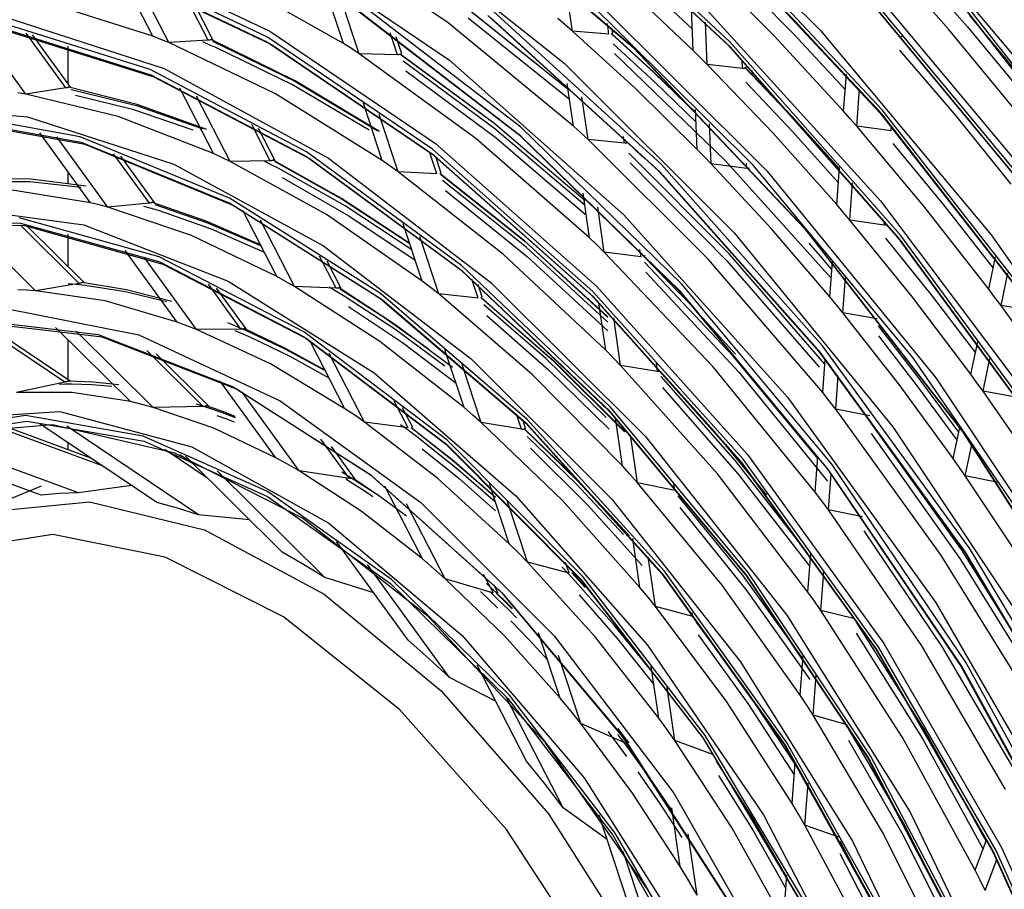
# Model space of a CAD drawing. Units: millimetres. Extents: x 1103 to 20071, y 21 to 3338.
# Drawn here: x 18078 to 18112, y 2755 to 2785 of the extents above; entities that cross this region are included whole.
import ezdxf

# ---------------------------------------------------------------- set-up
doc = ezdxf.new("R2010")
doc.units = ezdxf.units.MM
doc.layers.add('LG-Product', color=3, linetype='Continuous')

msp = doc.modelspace()

# ---------------------------------------------------------------- linework, layer by layer
at = {"layer": 'LG-Product', "linetype": 'Continuous'}
for p, q in [((18099.607, 2790.466), (18105.88, 2784.213)), ((18096.495, 2789.49), (18102.704, 2783.694)), ((18102.757, 2783.819), (18096.527, 2789.635)), ((18102.764, 2783.652), (18096.572, 2789.433)), ((18093.198, 2788.942), (18099.418, 2783.627)), ((18099.485, 2783.579), (18093.283, 2788.879)), ((18108.092, 2788.651), (18114.659, 2780.792)), ((18108.005, 2781.481), (18101.78, 2788.13)), ((18090.909, 2787.965), (18097.048, 2783.089)), ((18101.733, 2787.998), (18107.939, 2781.37)), ((18107.988, 2781.341), (18101.799, 2787.951)), ((18086.898, 2787.39), (18093.094, 2783.192)), ((18093.044, 2784.479), (18088.645, 2787.46)), ((18110.289, 2784.263), (18107.603, 2787.291)), ((18086.821, 2783.982), (18081.13, 2786.693)), ((18081.185, 2786.907), (18086.9, 2784.191)), ((18108.842, 2786.726), (18110.942, 2784.337)), ((18081.155, 2786.513), (18086.821, 2783.814)), ((18086.925, 2783.738), (18081.279, 2786.428)), ((18104.282, 2784.035), (18101.83, 2786.505)), ((18103.129, 2786.431), (18104.963, 2784.576)), ((18104.968, 2784.55), (18103.139, 2786.403)), ((18106.986, 2786.432), (18113.21, 2778.984)), ((18082.876, 2784.016), (18081.719, 2786.259)), ((18083.423, 2783.798), (18082.266, 2786.041)), ((18089.447, 2783.761), (18085.399, 2786.05)), ((18089.447, 2783.761), (18088.823, 2785.645)), ((18097.331, 2784.191), (18097.108, 2785.741)), ((18101.493, 2783.522), (18099.173, 2785.722)), ((18099.856, 2785.767), (18101.462, 2784.264)), ((18103.159, 2785.919), (18104.961, 2784.084)), ((18107.133, 2785.764), (18113.256, 2778.369)), ((18113.296, 2778.351), (18107.188, 2785.729)), ((18113.335, 2778.465), (18107.193, 2785.882)), ((18095.548, 2780.886), (18089.757, 2785.345)), ((18103.556, 2779.577), (18097.661, 2785.425)), ((18097.748, 2785.639), (18104.025, 2779.381)), ((18110.563, 2785.335), (18116.581, 2777.635)), ((18116.617, 2777.623), (18110.613, 2785.306)), ((18116.665, 2777.724), (18110.63, 2785.446)), ((18082.876, 2784.016), (18079.282, 2785.15)), ((18084.781, 2783.879), (18084.081, 2785.236)), ((18084.941, 2783.898), (18084.307, 2785.128)), ((18089.984, 2783.415), (18089.361, 2785.296)), ((18089.735, 2785.054), (18095.483, 2780.628)), ((18095.557, 2780.574), (18089.829, 2784.985)), ((18097.182, 2782.182), (18093.64, 2785.024)), ((18093.652, 2785.014), (18097.181, 2782.193)), ((18100.387, 2779.607), (18094.474, 2784.999)), ((18101.493, 2783.522), (18101.433, 2784.978)), ((18101.859, 2785.038), (18107.941, 2778.349)), ((18077.726, 2784.699), (18083.262, 2782.904)), ((18097.232, 2781.835), (18093.742, 2784.64)), ((18094.421, 2784.731), (18100.294, 2779.376)), ((18100.356, 2779.334), (18094.501, 2784.672)), ((18097.081, 2784.409), (18096.829, 2784.626)), ((18113.124, 2782.203), (18111.026, 2784.731)), ((18078.495, 2782.022), (18076.757, 2784.414)), ((18082.786, 2782.868), (18077.531, 2784.517)), ((18077.575, 2784.331), (18082.805, 2782.69)), ((18097.364, 2780.923), (18093.044, 2784.479)), ((18097.331, 2784.191), (18097.081, 2784.409)), ((18098.587, 2784.087), (18098.534, 2784.457)), ((18098.718, 2784.128), (18098.692, 2784.31)), ((18101.973, 2783.045), (18101.913, 2784.499)), ((18104.963, 2784.576), (18106.765, 2782.646)), ((18106.763, 2782.622), (18104.968, 2784.55)), ((18110.942, 2784.337), (18112.99, 2781.863)), ((18082.924, 2782.607), (18077.715, 2784.241)), ((18079.876, 2782.236), (18078.505, 2784.124)), ((18080.05, 2782.251), (18078.731, 2784.068)), ((18083.149, 2783.909), (18082.876, 2784.016)), ((18092.513, 2780.121), (18086.821, 2783.982)), ((18086.9, 2784.191), (18092.615, 2780.319)), ((18091.302, 2783.379), (18091.051, 2784.137)), ((18091.447, 2783.408), (18091.254, 2783.992)), ((18099.502, 2782.215), (18097.331, 2784.191)), ((18098.587, 2784.087), (18097.331, 2784.191)), ((18098.691, 2784.111), (18098.678, 2784.103)), ((18100.139, 2782.765), (18098.678, 2784.103)), ((18098.679, 2784.113), (18100.139, 2782.78)), ((18098.702, 2784.118), (18098.691, 2784.111)), ((18098.711, 2784.124), (18098.702, 2784.118)), ((18098.716, 2784.127), (18098.711, 2784.124)), ((18098.718, 2784.129), (18098.716, 2784.127)), ((18106.675, 2781.432), (18104.282, 2784.035)), ((18104.961, 2784.084), (18106.73, 2782.177)), ((18105.88, 2784.213), (18111.76, 2777.176)), ((18108.651, 2783.992), (18108.638, 2783.983)), ((18108.66, 2784.001), (18108.651, 2783.992)), ((18108.668, 2784.009), (18108.66, 2784.001)), ((18108.671, 2784.018), (18108.668, 2784.009)), ((18112.892, 2781.097), (18110.289, 2784.263)), ((18079.954, 2782.387), (18079.954, 2783.679)), ((18079.954, 2782.387), (18079.954, 2783.679)), ((18083.423, 2783.798), (18083.149, 2783.909)), ((18084.781, 2783.879), (18083.423, 2783.798)), ((18087.096, 2782.03), (18083.423, 2783.798)), ((18084.819, 2783.725), (18084.591, 2783.82)), ((18084.795, 2783.88), (18084.781, 2783.879)), ((18084.809, 2783.882), (18084.795, 2783.88)), ((18084.822, 2783.883), (18084.809, 2783.882)), ((18085.046, 2783.627), (18084.819, 2783.725)), ((18084.835, 2783.886), (18084.822, 2783.883)), ((18084.847, 2783.889), (18084.835, 2783.886)), ((18084.859, 2783.892), (18084.847, 2783.889)), ((18084.869, 2783.896), (18084.859, 2783.892)), ((18084.879, 2783.9), (18084.869, 2783.896)), ((18084.895, 2783.907), (18084.879, 2783.9)), ((18087.776, 2782.481), (18084.879, 2783.9)), ((18084.909, 2783.91), (18084.895, 2783.907)), ((18084.924, 2783.911), (18084.909, 2783.91)), ((18084.935, 2783.906), (18084.924, 2783.911)), ((18084.934, 2783.844), (18087.767, 2782.466)), ((18084.941, 2783.897), (18084.935, 2783.906)), ((18084.944, 2783.883), (18084.941, 2783.897)), ((18084.941, 2783.867), (18084.944, 2783.883)), ((18087.684, 2782.343), (18085.046, 2783.627)), ((18086.821, 2783.814), (18092.488, 2779.97)), ((18092.571, 2779.908), (18086.925, 2783.738)), ((18089.716, 2783.589), (18089.447, 2783.761)), ((18100.172, 2782.43), (18098.731, 2783.752)), ((18099.418, 2783.627), (18105.327, 2777.389)), ((18102.704, 2783.694), (18108.558, 2777.058)), ((18108.631, 2777.162), (18102.757, 2783.819)), ((18108.603, 2777.035), (18102.764, 2783.652)), ((18089.984, 2783.415), (18089.716, 2783.589)), ((18093.998, 2780.497), (18089.984, 2783.415)), ((18091.302, 2783.379), (18089.984, 2783.415)), ((18091.329, 2783.379), (18091.302, 2783.379)), ((18091.355, 2783.382), (18091.329, 2783.379)), ((18091.367, 2783.384), (18091.355, 2783.382)), ((18091.378, 2783.388), (18091.367, 2783.384)), ((18091.388, 2783.391), (18091.378, 2783.388)), ((18091.397, 2783.396), (18091.388, 2783.391)), ((18094.614, 2781.037), (18091.397, 2783.396)), ((18091.424, 2783.372), (18094.626, 2781.031)), ((18098.777, 2783.419), (18102.591, 2779.733)), ((18105.377, 2777.359), (18099.485, 2783.579)), ((18101.733, 2783.284), (18101.493, 2783.522)), ((18101.973, 2783.045), (18101.733, 2783.284)), ((18108.605, 2783.535), (18110.545, 2781.269)), ((18094.662, 2780.832), (18091.495, 2783.155)), ((18093.094, 2783.192), (18099.102, 2777.869)), ((18097.048, 2783.089), (18102.92, 2777.236)), ((18104.233, 2780.69), (18101.973, 2783.045)), ((18103.194, 2782.91), (18101.973, 2783.045)), ((18103.194, 2782.91), (18103.182, 2783.197)), ((18103.273, 2782.955), (18104.916, 2781.236)), ((18103.296, 2782.933), (18103.283, 2782.925)), ((18103.306, 2782.941), (18103.296, 2782.933)), ((18103.314, 2782.948), (18103.306, 2782.941)), ((18103.318, 2782.954), (18103.314, 2782.948)), ((18103.319, 2782.957), (18103.318, 2782.954)), ((18088.17, 2780.038), (18082.786, 2782.868)), ((18082.805, 2782.69), (18088.164, 2779.874)), ((18088.262, 2779.802), (18082.924, 2782.607)), ((18083.262, 2782.904), (18088.927, 2779.813)), ((18091.585, 2782.828), (18094.707, 2780.517)), ((18100.139, 2782.78), (18101.58, 2781.39)), ((18101.581, 2781.37), (18100.139, 2782.765)), ((18103.219, 2782.908), (18103.194, 2782.91)), ((18103.242, 2782.91), (18103.219, 2782.908)), ((18103.264, 2782.916), (18103.242, 2782.91)), ((18103.283, 2782.925), (18103.264, 2782.916)), ((18104.919, 2781.208), (18103.283, 2782.925)), ((18103.523, 2782.701), (18103.523, 2782.838)), ((18103.523, 2782.701), (18103.523, 2782.838)), ((18106.675, 2781.432), (18106.77, 2782.715)), ((18079.943, 2782.251), (18079.93, 2782.247)), ((18079.955, 2782.254), (18079.943, 2782.251)), ((18079.966, 2782.258), (18079.955, 2782.254)), ((18079.976, 2782.262), (18079.966, 2782.258)), ((18079.994, 2782.268), (18079.976, 2782.262)), ((18082.332, 2781.669), (18079.976, 2782.262)), ((18080.01, 2782.271), (18079.994, 2782.268)), ((18080.027, 2782.268), (18080.01, 2782.271)), ((18080.041, 2782.261), (18080.027, 2782.268)), ((18080.049, 2782.252), (18080.041, 2782.261)), ((18090.33, 2780.785), (18087.684, 2782.343)), ((18087.767, 2782.466), (18090.608, 2780.774)), ((18090.681, 2780.734), (18087.776, 2782.481)), ((18097.364, 2780.923), (18097.152, 2782.388)), ((18101.595, 2781.053), (18100.172, 2782.43)), ((18103.303, 2782.434), (18104.913, 2780.738)), ((18078.495, 2782.022), (18078.224, 2782.064)), ((18079.876, 2782.236), (18078.495, 2782.022)), ((18081.683, 2781.25), (18078.495, 2782.022)), ((18079.89, 2782.239), (18079.876, 2782.236)), ((18079.903, 2782.241), (18079.89, 2782.239)), ((18079.917, 2782.244), (18079.903, 2782.241)), ((18079.93, 2782.247), (18079.917, 2782.244)), ((18080.06, 2782.183), (18082.307, 2781.629)), ((18082.218, 2781.483), (18080.21, 2781.977)), ((18084.959, 2779.977), (18083.801, 2782.222)), ((18085.533, 2779.706), (18084.373, 2781.955)), ((18090.779, 2779.738), (18087.096, 2782.03)), ((18097.869, 2780.464), (18097.658, 2781.927)), ((18101.633, 2780.117), (18099.502, 2782.215)), ((18107.13, 2780.915), (18107.225, 2782.197)), ((18073.808, 2781.64), (18078.552, 2781.242)), ((18082.307, 2781.629), (18084.601, 2780.824)), ((18084.737, 2780.803), (18082.332, 2781.669)), ((18090.779, 2779.738), (18090.127, 2781.707)), ((18080.372, 2780.555), (18075.458, 2781.428)), ((18075.518, 2781.241), (18080.407, 2780.372)), ((18078.552, 2781.242), (18083.591, 2779.607)), ((18084.959, 2779.977), (18081.683, 2781.25)), ((18084.263, 2780.786), (18082.218, 2781.483)), ((18091.329, 2779.351), (18090.677, 2781.321)), ((18101.633, 2780.117), (18101.576, 2781.493)), ((18104.916, 2781.236), (18106.528, 2779.454)), ((18106.902, 2781.174), (18106.675, 2781.432)), ((18107.939, 2781.37), (18113.694, 2773.991)), ((18113.729, 2773.981), (18107.988, 2781.341)), ((18113.779, 2774.079), (18108.005, 2781.481)), ((18110.545, 2781.269), (18112.436, 2778.926)), ((18080.537, 2780.284), (18075.67, 2781.149)), ((18086.921, 2779.729), (18086.28, 2780.973)), ((18097.771, 2778.348), (18094.614, 2781.037)), ((18094.626, 2781.031), (18097.771, 2778.361)), ((18097.617, 2780.694), (18097.364, 2780.923)), ((18102.114, 2779.62), (18102.057, 2780.995)), ((18106.526, 2779.429), (18104.919, 2781.208)), ((18107.13, 2780.915), (18106.902, 2781.174)), ((18109.441, 2778.166), (18107.13, 2780.915)), ((18108.312, 2780.753), (18107.13, 2780.915)), ((18108.312, 2780.753), (18108.324, 2780.916)), ((18080.73, 2778.281), (18078.981, 2780.69)), ((18085.52, 2778.438), (18080.372, 2780.555)), ((18087.081, 2779.748), (18086.518, 2780.84)), ((18097.771, 2778.186), (18094.662, 2780.832)), ((18095.483, 2780.628), (18100.994, 2775.261)), ((18101.1, 2775.479), (18095.548, 2780.886)), ((18101.05, 2775.225), (18095.557, 2780.574)), ((18097.869, 2780.464), (18097.617, 2780.694)), ((18099.128, 2780.333), (18099.095, 2780.567)), ((18106.436, 2778.216), (18104.233, 2780.69)), ((18104.913, 2780.738), (18106.492, 2778.98)), ((18081.319, 2778.133), (18079.562, 2780.552)), ((18080.407, 2780.372), (18085.527, 2778.266)), ((18085.636, 2778.187), (18080.537, 2780.284)), ((18092.615, 2780.319), (18098.157, 2775.409)), ((18097.919, 2777.07), (18093.998, 2780.497)), ((18094.707, 2780.517), (18097.771, 2777.892)), ((18102.02, 2776.327), (18097.869, 2780.464)), ((18099.128, 2780.333), (18097.869, 2780.464)), ((18099.154, 2780.332), (18099.128, 2780.333)), ((18099.178, 2780.334), (18099.154, 2780.332)), ((18099.19, 2780.336), (18099.178, 2780.334)), ((18099.2, 2780.339), (18099.19, 2780.336)), ((18099.21, 2780.343), (18099.2, 2780.339)), ((18099.22, 2780.348), (18099.21, 2780.343)), ((18099.22, 2780.362), (18099.485, 2780.113)), ((18108.365, 2780.316), (18110.119, 2778.206)), ((18082.756, 2778.27), (18081.522, 2779.97)), ((18082.93, 2778.285), (18081.77, 2779.883)), ((18085.246, 2779.844), (18084.959, 2779.977)), ((18093.512, 2776.119), (18088.17, 2780.038)), ((18092.662, 2779.271), (18092.411, 2780.03)), ((18092.488, 2779.97), (18097.982, 2775.098)), ((18098.032, 2775.227), (18092.513, 2780.121)), ((18098.045, 2775.054), (18092.571, 2779.908)), ((18102.727, 2776.516), (18099.274, 2779.994)), ((18099.485, 2780.113), (18099.749, 2779.863)), ((18101.874, 2779.869), (18101.633, 2780.117)), ((18083.591, 2779.607), (18088.748, 2776.794)), ((18085.533, 2779.706), (18085.246, 2779.844)), ((18086.921, 2779.729), (18085.533, 2779.706)), ((18088.852, 2777.87), (18085.533, 2779.706)), ((18086.951, 2779.591), (18086.712, 2779.71)), ((18086.935, 2779.729), (18086.921, 2779.729)), ((18086.949, 2779.73), (18086.935, 2779.729)), ((18086.962, 2779.732), (18086.949, 2779.73)), ((18087.19, 2779.47), (18086.951, 2779.591)), ((18086.975, 2779.734), (18086.962, 2779.732)), ((18086.988, 2779.736), (18086.975, 2779.734)), ((18087, 2779.74), (18086.988, 2779.736)), ((18087.011, 2779.743), (18087, 2779.74)), ((18087.021, 2779.747), (18087.011, 2779.743)), ((18087.037, 2779.755), (18087.021, 2779.747)), ((18089.376, 2778.428), (18087.021, 2779.747)), ((18087.051, 2779.758), (18087.037, 2779.755)), ((18087.066, 2779.759), (18087.051, 2779.758)), ((18087.076, 2779.755), (18087.066, 2779.759)), ((18087.072, 2779.698), (18089.402, 2778.399)), ((18087.082, 2779.746), (18087.076, 2779.755)), ((18087.078, 2779.712), (18087.083, 2779.734)), ((18087.083, 2779.734), (18087.082, 2779.746)), ((18088.164, 2779.874), (18093.48, 2775.974)), ((18093.557, 2775.917), (18088.262, 2779.802)), ((18088.927, 2779.813), (18094.522, 2775.538)), ((18091.054, 2779.546), (18090.779, 2779.738)), ((18091.329, 2779.351), (18091.054, 2779.546)), ((18092.807, 2779.3), (18092.619, 2779.867)), ((18099.32, 2779.651), (18102.648, 2776.283)), ((18105.95, 2773.348), (18100.387, 2779.607)), ((18102.114, 2779.62), (18101.874, 2779.869)), ((18104.185, 2777.38), (18102.114, 2779.62)), ((18103.336, 2779.464), (18102.114, 2779.62)), ((18102.591, 2779.733), (18106.247, 2775.679)), ((18103.336, 2779.464), (18103.329, 2779.641)), ((18109.058, 2772.946), (18103.556, 2779.577)), ((18079.954, 2778.949), (18079.954, 2779.352)), ((18079.954, 2778.949), (18079.954, 2779.352)), ((18089.498, 2778.173), (18087.19, 2779.47)), ((18094.956, 2776.5), (18091.329, 2779.351)), ((18092.662, 2779.271), (18091.329, 2779.351)), ((18095.688, 2776.952), (18092.758, 2779.286)), ((18092.783, 2779.267), (18095.7, 2776.951)), ((18100.294, 2779.376), (18105.818, 2773.16)), ((18105.863, 2773.137), (18100.356, 2779.334)), ((18103.361, 2779.462), (18103.336, 2779.464)), ((18103.385, 2779.464), (18103.361, 2779.462)), ((18103.406, 2779.47), (18103.385, 2779.464)), ((18103.425, 2779.478), (18103.406, 2779.47)), ((18104.025, 2779.381), (18109.849, 2772.244)), ((18106.436, 2778.216), (18106.531, 2779.499)), ((18078.666, 2779.09), (18076.82, 2779.114)), ((18076.933, 2779.021), (18078.635, 2779.011)), ((18078.635, 2779.011), (18080.396, 2778.812)), ((18080.579, 2778.846), (18078.666, 2779.09)), ((18087.329, 2779.149), (18089.627, 2777.835)), ((18095.737, 2776.747), (18092.857, 2779.043)), ((18106.89, 2777.683), (18106.985, 2778.966)), ((18080.73, 2778.281), (18077.958, 2778.727)), ((18092.952, 2778.699), (18095.784, 2776.419)), ((18097.919, 2777.07), (18097.697, 2778.613)), ((18081.024, 2778.209), (18080.73, 2778.281)), ((18081.319, 2778.133), (18081.024, 2778.209)), ((18082.756, 2778.27), (18081.319, 2778.133)), ((18082.77, 2778.272), (18082.756, 2778.27)), ((18082.784, 2778.274), (18082.77, 2778.272)), ((18082.798, 2778.276), (18082.784, 2778.274)), ((18082.812, 2778.278), (18082.798, 2778.276)), ((18082.824, 2778.281), (18082.812, 2778.278)), ((18082.837, 2778.285), (18082.824, 2778.281)), ((18082.848, 2778.289), (18082.837, 2778.285)), ((18082.859, 2778.293), (18082.848, 2778.289)), ((18082.877, 2778.3), (18082.859, 2778.293)), ((18084.71, 2777.649), (18082.859, 2778.293)), ((18082.894, 2778.302), (18082.877, 2778.3)), ((18082.91, 2778.3), (18082.894, 2778.302)), ((18082.923, 2778.293), (18082.91, 2778.3)), ((18082.933, 2778.281), (18082.923, 2778.293)), ((18082.939, 2778.264), (18082.933, 2778.281)), ((18082.938, 2778.221), (18084.758, 2777.593)), ((18082.94, 2778.258), (18082.939, 2778.264)), ((18090.715, 2775.153), (18085.52, 2778.438)), ((18085.527, 2778.266), (18090.694, 2774.999)), ((18090.78, 2774.934), (18085.636, 2778.187)), ((18091.726, 2776.878), (18089.376, 2778.428)), ((18089.402, 2778.399), (18091.727, 2776.874)), ((18106.663, 2777.951), (18106.436, 2778.216)), ((18107.941, 2778.349), (18113.534, 2770.911)), ((18110.119, 2778.206), (18111.828, 2776.031)), ((18075.79, 2778.161), (18080.495, 2777.518)), ((18084.206, 2777.152), (18081.319, 2778.133)), ((18082.83, 2778.08), (18082.561, 2778.156)), ((18083.099, 2777.999), (18082.83, 2778.08)), ((18084.897, 2777.368), (18083.099, 2777.999)), ((18087.143, 2775.742), (18085.975, 2778.008)), ((18092.155, 2775.581), (18088.852, 2777.87)), ((18091.8, 2776.653), (18089.498, 2778.173)), ((18098.429, 2776.58), (18098.207, 2778.123)), ((18099.102, 2777.869), (18104.74, 2771.582)), ((18106.89, 2777.683), (18106.663, 2777.951)), ((18111.675, 2775.304), (18109.441, 2778.166)), ((18073.862, 2777.624), (18078.313, 2777.576)), ((18078.457, 2777.485), (18074.027, 2777.534)), ((18078.829, 2775.249), (18076.388, 2777.667)), ((18083.09, 2776.419), (18078.262, 2777.762)), ((18080.33, 2775.504), (18078.309, 2777.507)), ((18078.313, 2777.576), (18083.112, 2776.24)), ((18080.495, 2777.518), (18085.465, 2775.58)), ((18086.583, 2776.827), (18084.71, 2777.649)), ((18084.758, 2777.593), (18086.601, 2776.792)), ((18087.754, 2775.398), (18086.58, 2777.675)), ((18089.627, 2777.835), (18091.917, 2776.3)), ((18092.155, 2775.581), (18091.501, 2777.557)), ((18109.012, 2775.077), (18106.89, 2777.683)), ((18108.071, 2777.505), (18106.89, 2777.683)), ((18108.071, 2777.505), (18108.081, 2777.647)), ((18108.095, 2777.503), (18108.071, 2777.505)), ((18108.118, 2777.505), (18108.095, 2777.503)), ((18108.139, 2777.51), (18108.118, 2777.505)), ((18108.158, 2777.519), (18108.139, 2777.51)), ((18083.232, 2776.156), (18078.457, 2777.485)), ((18080.516, 2775.521), (18078.548, 2777.471)), ((18079.954, 2776.08), (18079.954, 2777.2)), ((18079.954, 2776.08), (18079.954, 2777.2)), ((18086.717, 2776.568), (18084.897, 2777.368)), ((18102.92, 2777.236), (18108.368, 2770.561)), ((18106.199, 2775.035), (18104.185, 2777.38)), ((18105.327, 2777.389), (18110.781, 2770.381)), ((18110.816, 2770.371), (18105.377, 2777.359)), ((18114.017, 2769.812), (18108.631, 2777.162)), ((18111.76, 2777.176), (18117.129, 2769.499)), ((18087.143, 2775.742), (18084.206, 2777.152)), ((18092.723, 2775.141), (18092.067, 2777.12)), ((18098.549, 2774.328), (18095.688, 2776.952)), ((18095.7, 2776.951), (18098.549, 2774.345)), ((18098.175, 2776.826), (18097.919, 2777.07)), ((18098.429, 2776.58), (18098.175, 2776.826)), ((18105.881, 2776.441), (18105.49, 2776.892)), ((18108.123, 2777.062), (18109.69, 2775.114)), ((18108.558, 2777.058), (18113.927, 2769.733)), ((18113.957, 2769.729), (18108.603, 2777.035)), ((18083.716, 2774.169), (18081.924, 2776.637)), ((18088.748, 2776.794), (18093.84, 2772.903)), ((18098.476, 2773.207), (18094.956, 2776.5)), ((18098.549, 2774.168), (18095.737, 2776.747)), ((18102.173, 2772.639), (18098.429, 2776.58)), ((18099.694, 2776.416), (18098.429, 2776.58)), ((18099.694, 2776.416), (18099.656, 2776.674)), ((18106.027, 2772.718), (18102.727, 2776.516)), ((18084.381, 2773.916), (18082.57, 2776.41)), ((18088.07, 2773.835), (18083.09, 2776.419)), ((18083.112, 2776.24), (18088.062, 2773.671)), ((18088.16, 2773.6), (18083.232, 2776.156)), ((18089.187, 2775.335), (18088.617, 2776.44)), ((18089.347, 2775.354), (18088.874, 2776.272)), ((18095.784, 2776.419), (18098.549, 2773.863)), ((18099.795, 2776.435), (18099.785, 2776.429)), ((18101.382, 2774.785), (18099.785, 2776.429)), ((18099.804, 2776.441), (18099.795, 2776.435)), ((18099.816, 2776.449), (18099.804, 2776.441)), ((18102.879, 2772.982), (18099.815, 2776.239)), ((18099.823, 2776.455), (18099.816, 2776.449)), ((18099.824, 2776.458), (18099.823, 2776.455)), ((18105.954, 2771.739), (18102.02, 2776.327)), ((18102.648, 2776.283), (18105.831, 2772.617)), ((18106.27, 2775.986), (18105.881, 2776.441)), ((18106.199, 2775.035), (18106.289, 2776.249)), ((18111.675, 2775.304), (18111.911, 2776.423)), ((18093.48, 2775.974), (18098.581, 2771.114)), ((18098.638, 2771.236), (18093.512, 2776.119)), ((18098.638, 2771.076), (18093.557, 2775.917)), ((18099.864, 2775.884), (18103.074, 2772.431)), ((18112.098, 2774.739), (18112.333, 2775.86)), ((18080.33, 2775.504), (18078.829, 2775.249)), ((18079.954, 2775.5), (18080.247, 2775.475)), ((18080.247, 2775.475), (18080.543, 2775.445)), ((18080.359, 2775.509), (18080.33, 2775.504)), ((18080.387, 2775.515), (18080.359, 2775.509)), ((18080.401, 2775.519), (18080.387, 2775.515)), ((18080.414, 2775.522), (18080.401, 2775.519)), ((18080.426, 2775.526), (18080.414, 2775.522)), ((18080.437, 2775.531), (18080.426, 2775.526)), ((18080.458, 2775.537), (18080.437, 2775.531)), ((18081.964, 2775.278), (18080.437, 2775.531)), ((18080.478, 2775.538), (18080.458, 2775.537)), ((18080.496, 2775.534), (18080.478, 2775.538)), ((18080.511, 2775.525), (18080.496, 2775.534)), ((18080.516, 2775.521), (18080.511, 2775.525)), ((18085.91, 2773.927), (18084.786, 2775.475)), ((18085.465, 2775.58), (18090.497, 2772.426)), ((18087.449, 2775.572), (18087.143, 2775.742)), ((18087.754, 2775.398), (18087.449, 2775.572)), ((18092.439, 2775.363), (18092.155, 2775.581)), ((18094.077, 2774.999), (18093.861, 2775.649)), ((18094.522, 2775.538), (18099.849, 2770.228)), ((18106.263, 2769.271), (18101.1, 2775.479)), ((18106.652, 2774.485), (18106.742, 2775.699)), ((18078.521, 2775.267), (18078.216, 2775.278)), ((18078.829, 2775.249), (18078.521, 2775.267)), ((18081.229, 2774.898), (18078.829, 2775.249)), ((18080.543, 2775.445), (18081.926, 2775.225)), ((18081.926, 2775.225), (18083.341, 2774.879)), ((18083.526, 2774.874), (18081.964, 2775.278)), ((18086.086, 2773.94), (18085.071, 2775.338)), ((18090.697, 2773.499), (18087.754, 2775.398)), ((18089.187, 2775.335), (18087.754, 2775.398)), ((18089.208, 2775.217), (18088.954, 2775.369)), ((18089.201, 2775.335), (18089.187, 2775.335)), ((18089.215, 2775.335), (18089.201, 2775.335)), ((18089.463, 2775.063), (18089.208, 2775.217)), ((18089.229, 2775.336), (18089.215, 2775.335)), ((18089.242, 2775.337), (18089.229, 2775.336)), ((18089.255, 2775.339), (18089.242, 2775.337)), ((18089.267, 2775.342), (18089.255, 2775.339)), ((18089.278, 2775.346), (18089.267, 2775.342)), ((18089.288, 2775.35), (18089.278, 2775.346)), ((18089.306, 2775.358), (18089.288, 2775.35)), ((18091.251, 2774.064), (18089.288, 2775.35)), ((18089.321, 2775.362), (18089.306, 2775.358)), ((18089.333, 2775.363), (18089.321, 2775.362)), ((18089.343, 2775.36), (18089.333, 2775.363)), ((18089.336, 2775.308), (18089.344, 2775.327)), ((18089.336, 2775.308), (18090.855, 2774.332)), ((18089.348, 2775.352), (18089.343, 2775.36)), ((18089.344, 2775.327), (18089.348, 2775.341)), ((18089.348, 2775.341), (18089.348, 2775.352)), ((18095.768, 2770.819), (18090.715, 2775.153)), ((18092.723, 2775.141), (18092.439, 2775.363)), ((18095.947, 2772.364), (18092.723, 2775.141)), ((18094.077, 2774.999), (18092.723, 2775.141)), ((18094.221, 2775.029), (18094.077, 2775.464)), ((18103.21, 2769.449), (18098.032, 2775.227)), ((18098.157, 2775.409), (18103.357, 2769.61)), ((18100.994, 2775.261), (18106.119, 2769.1)), ((18106.158, 2769.084), (18101.05, 2775.225)), ((18111.887, 2775.022), (18111.675, 2775.304)), ((18083.716, 2774.169), (18081.229, 2774.898)), ((18091.206, 2773.923), (18089.463, 2775.063)), ((18090.694, 2774.999), (18095.721, 2770.688)), ((18095.786, 2770.642), (18090.78, 2774.934)), ((18096.686, 2772.816), (18094.173, 2775.012)), ((18094.196, 2775), (18096.707, 2772.811)), ((18097.982, 2775.098), (18103.137, 2769.346)), ((18103.182, 2769.323), (18098.045, 2775.054)), ((18098.476, 2773.207), (18098.241, 2774.838)), ((18106.426, 2774.761), (18106.199, 2775.035)), ((18111.06, 2772.371), (18109.012, 2775.077)), ((18109.69, 2775.114), (18111.215, 2773.111)), ((18112.098, 2774.739), (18111.887, 2775.022)), ((18077.745, 2774.646), (18082.39, 2773.731)), ((18089.62, 2774.707), (18091.478, 2773.462)), ((18096.41, 2772.91), (18094.273, 2774.765)), ((18102.945, 2773.066), (18101.382, 2774.785)), ((18106.652, 2774.485), (18106.426, 2774.761)), ((18108.587, 2772.021), (18106.652, 2774.485)), ((18107.831, 2774.287), (18106.652, 2774.485)), ((18114.23, 2771.758), (18112.098, 2774.739)), ((18113.235, 2774.544), (18112.098, 2774.739)), ((18076.616, 2774.256), (18080.992, 2773.742)), ((18079.837, 2772.102), (18076.632, 2774.256)), ((18081.127, 2773.654), (18076.774, 2774.164)), ((18080.023, 2772.132), (18076.856, 2774.262)), ((18084.048, 2774.046), (18083.716, 2774.169)), ((18085.444, 2774.153), (18085.766, 2774.02)), ((18090.855, 2774.332), (18092.366, 2773.253)), ((18094.377, 2774.397), (18096.51, 2772.521)), ((18098.992, 2772.678), (18098.756, 2774.313)), ((18082.1, 2771.429), (18079.518, 2773.988)), ((18082.883, 2771.232), (18080.231, 2773.86)), ((18084.381, 2773.916), (18084.048, 2774.046)), ((18085.91, 2773.927), (18084.381, 2773.916)), ((18086.931, 2772.726), (18084.381, 2773.916)), ((18085.991, 2773.755), (18085.711, 2773.874)), ((18085.766, 2774.02), (18086.09, 2773.881)), ((18085.939, 2773.928), (18085.91, 2773.927)), ((18085.968, 2773.931), (18085.939, 2773.928)), ((18085.981, 2773.933), (18085.968, 2773.931)), ((18085.994, 2773.936), (18085.981, 2773.933)), ((18086.006, 2773.94), (18085.994, 2773.936)), ((18086.017, 2773.944), (18086.006, 2773.94)), ((18086.037, 2773.951), (18086.017, 2773.944)), ((18087.418, 2773.274), (18086.017, 2773.944)), ((18086.054, 2773.954), (18086.037, 2773.951)), ((18086.068, 2773.952), (18086.054, 2773.954)), ((18086.08, 2773.946), (18086.068, 2773.952)), ((18086.089, 2773.935), (18086.08, 2773.946)), ((18086.093, 2773.921), (18086.089, 2773.935)), ((18086.09, 2773.881), (18087.423, 2773.249)), ((18086.093, 2773.902), (18086.093, 2773.921)), ((18092.999, 2770.117), (18088.07, 2773.835)), ((18092.937, 2772.646), (18091.206, 2773.923)), ((18093.197, 2772.608), (18091.251, 2774.064)), ((18109.278, 2772.231), (18107.875, 2774.035)), ((18079.954, 2772.179), (18079.954, 2773.557)), ((18079.954, 2772.179), (18079.954, 2773.557)), ((18080.992, 2773.742), (18085.642, 2771.938)), ((18085.751, 2771.86), (18081.127, 2773.654)), ((18082.39, 2773.731), (18087.258, 2771.462)), ((18086.271, 2773.632), (18085.991, 2773.755)), ((18087.607, 2772.986), (18086.271, 2773.632)), ((18088.062, 2773.671), (18092.962, 2769.976)), ((18093.036, 2769.921), (18088.16, 2773.6)), ((18089.492, 2771.187), (18088.292, 2773.515)), ((18093.598, 2771.223), (18090.697, 2773.499)), ((18091.478, 2773.462), (18093.32, 2772.064)), ((18107.873, 2773.692), (18109.246, 2771.916)), ((18111.06, 2772.371), (18111.295, 2773.493)), ((18084.607, 2771.266), (18082.665, 2773.19)), ((18088.823, 2772.498), (18087.418, 2773.274)), ((18087.423, 2773.249), (18088.761, 2772.52)), ((18093.598, 2771.223), (18092.937, 2773.219)), ((18098.735, 2772.944), (18098.476, 2773.207)), ((18105.818, 2773.16), (18110.85, 2766.244)), ((18110.879, 2766.242), (18105.863, 2773.137)), ((18111.017, 2766.384), (18105.95, 2773.348)), ((18084.8, 2771.276), (18082.982, 2773.078)), ((18088.948, 2772.242), (18087.607, 2772.986)), ((18090.163, 2770.727), (18088.948, 2773.083)), ((18093.84, 2772.903), (18098.688, 2768.07)), ((18098.496, 2770.887), (18096.41, 2772.91)), ((18099.127, 2770.391), (18096.686, 2772.816)), ((18096.707, 2772.811), (18099.146, 2770.393)), ((18098.992, 2772.678), (18098.735, 2772.944)), ((18100.262, 2772.471), (18100.222, 2772.753)), ((18105.795, 2769.458), (18102.879, 2772.982)), ((18105.954, 2771.739), (18106.039, 2772.884)), ((18114.039, 2765.686), (18109.058, 2772.946)), ((18111.479, 2771.792), (18111.715, 2772.917)), ((18089.492, 2771.187), (18086.931, 2772.726)), ((18090.497, 2772.426), (18095.38, 2768.187)), ((18094.191, 2770.707), (18093.526, 2772.714)), ((18096.51, 2772.521), (18098.592, 2770.478)), ((18102.326, 2768.938), (18098.992, 2772.678)), ((18100.262, 2772.471), (18098.992, 2772.678)), ((18100.275, 2772.469), (18100.262, 2772.471)), ((18100.288, 2772.468), (18100.275, 2772.469)), ((18100.3, 2772.468), (18100.288, 2772.468)), ((18100.312, 2772.469), (18100.3, 2772.468)), ((18100.324, 2772.471), (18100.312, 2772.469)), ((18100.335, 2772.474), (18100.324, 2772.471)), ((18100.345, 2772.478), (18100.335, 2772.474)), ((18100.354, 2772.483), (18100.345, 2772.478)), ((18102.224, 2770.402), (18100.354, 2772.483)), ((18105.699, 2768.308), (18102.173, 2772.639)), ((18103.074, 2772.431), (18106.116, 2768.686)), ((18079.837, 2772.102), (18078.177, 2771.749)), ((18079.852, 2772.105), (18079.837, 2772.102)), ((18079.867, 2772.108), (18079.852, 2772.105)), ((18079.882, 2772.111), (18079.867, 2772.108)), ((18079.898, 2772.115), (18079.882, 2772.111)), ((18079.913, 2772.119), (18079.898, 2772.115)), ((18079.927, 2772.123), (18079.913, 2772.119)), ((18079.941, 2772.128), (18079.927, 2772.123)), ((18079.953, 2772.132), (18079.941, 2772.128)), ((18079.956, 2772.133), (18079.953, 2772.132)), ((18080.818, 2772.102), (18079.953, 2772.132)), ((18079.959, 2772.135), (18079.956, 2772.133)), ((18079.979, 2772.139), (18079.959, 2772.135)), ((18079.999, 2772.139), (18079.979, 2772.139)), ((18080.032, 2772.126), (18079.999, 2772.139)), ((18081.701, 2772.011), (18080.818, 2772.102)), ((18087.108, 2769.499), (18085.19, 2772.14)), ((18099.052, 2769.216), (18095.947, 2772.364)), ((18102.945, 2769.39), (18100.384, 2772.291)), ((18106.405, 2771.166), (18106.49, 2772.313)), ((18110.642, 2770.381), (18109.278, 2772.231)), ((18109.849, 2772.244), (18115.066, 2764.417)), ((18111.269, 2772.082), (18111.06, 2772.371)), ((18111.479, 2771.792), (18111.269, 2772.082)), ((18080.092, 2771.741), (18078.177, 2771.749)), ((18079.649, 2772.032), (18079.863, 2772.038)), ((18079.863, 2772.038), (18080.079, 2772.041)), ((18080.079, 2772.041), (18080.766, 2772.023)), ((18082.1, 2771.429), (18080.092, 2771.741)), ((18080.766, 2772.023), (18081.464, 2771.967)), ((18085.642, 2771.938), (18090.347, 2768.928)), ((18090.431, 2768.865), (18085.751, 2771.86)), ((18087.92, 2769.042), (18085.949, 2771.757)), ((18100.435, 2771.919), (18103.041, 2768.936)), ((18106.18, 2771.453), (18105.954, 2771.739)), ((18110.45, 2769.469), (18108.587, 2772.021)), ((18109.246, 2771.916), (18110.582, 2770.095)), ((18113.427, 2768.978), (18111.479, 2771.792)), ((18112.613, 2771.581), (18111.479, 2771.792)), ((18082.49, 2771.336), (18082.1, 2771.429)), ((18087.258, 2771.462), (18092.109, 2767.95)), ((18091.668, 2770.524), (18091.193, 2771.447)), ((18104.74, 2771.582), (18109.837, 2764.523)), ((18106.405, 2771.166), (18106.18, 2771.453)), ((18075.54, 2770.821), (18079.663, 2771.085)), ((18079.663, 2771.085), (18084.217, 2769.87)), ((18082.883, 2771.232), (18082.49, 2771.336)), ((18084.607, 2771.266), (18082.883, 2771.232)), ((18084.978, 2770.51), (18082.883, 2771.232)), ((18084.357, 2771.356), (18084.588, 2771.283)), ((18084.588, 2771.283), (18084.82, 2771.207)), ((18084.623, 2771.266), (18084.607, 2771.266)), ((18084.638, 2771.266), (18084.623, 2771.266)), ((18084.654, 2771.267), (18084.638, 2771.266)), ((18084.669, 2771.269), (18084.654, 2771.267)), ((18084.685, 2771.271), (18084.669, 2771.269)), ((18084.699, 2771.274), (18084.685, 2771.271)), ((18084.713, 2771.278), (18084.699, 2771.274)), ((18084.725, 2771.282), (18084.713, 2771.278)), ((18084.727, 2771.283), (18084.725, 2771.282)), ((18085.214, 2771.108), (18084.725, 2771.282)), ((18084.73, 2771.284), (18084.727, 2771.283)), ((18084.749, 2771.29), (18084.73, 2771.284)), ((18084.767, 2771.291), (18084.749, 2771.29)), ((18084.783, 2771.287), (18084.767, 2771.291)), ((18084.797, 2771.279), (18084.783, 2771.287)), ((18084.807, 2771.267), (18084.797, 2771.279)), ((18084.815, 2771.25), (18084.807, 2771.267)), ((18084.818, 2771.239), (18084.815, 2771.25)), ((18084.82, 2771.207), (18085.261, 2771.051)), ((18085.706, 2770.917), (18085.214, 2771.108)), ((18089.828, 2770.96), (18089.492, 2771.187)), ((18091.829, 2770.541), (18091.48, 2771.219)), ((18093.895, 2770.967), (18093.598, 2771.223)), ((18098.581, 2771.114), (18103.305, 2765.452)), ((18103.385, 2765.546), (18098.638, 2771.236)), ((18103.343, 2765.436), (18098.638, 2771.076)), ((18110.025, 2766.155), (18106.405, 2771.166)), ((18107.583, 2770.945), (18106.405, 2771.166)), ((18078.481, 2770.95), (18074.836, 2770.409)), ((18074.926, 2770.226), (18078.544, 2770.762)), ((18082.544, 2770.245), (18078.481, 2770.95)), ((18078.544, 2770.762), (18082.576, 2770.063)), ((18085.388, 2770.833), (18085.085, 2770.943)), ((18085.261, 2771.051), (18085.704, 2770.882)), ((18085.692, 2770.717), (18085.388, 2770.833)), ((18090.163, 2770.727), (18089.828, 2770.96)), ((18092.69, 2768.779), (18090.163, 2770.727)), ((18091.668, 2770.524), (18090.163, 2770.727)), ((18094.191, 2770.707), (18093.895, 2770.967)), ((18095.574, 2770.477), (18095.402, 2770.997)), ((18095.718, 2770.507), (18095.628, 2770.778)), ((18100.499, 2765.593), (18095.768, 2770.819)), ((18099.052, 2769.216), (18098.814, 2770.863)), ((18079.414, 2770.634), (18075.602, 2770.294)), ((18081.109, 2769.232), (18077.336, 2770.619)), ((18080.737, 2769.482), (18077.585, 2770.641)), ((18083.015, 2767.95), (18078.984, 2770.661)), ((18083.632, 2769.657), (18079.414, 2770.634)), ((18084.444, 2767.536), (18079.908, 2770.586)), ((18087.108, 2769.499), (18084.978, 2770.51)), ((18091.681, 2770.43), (18091.403, 2770.633)), ((18091.958, 2770.224), (18091.681, 2770.43)), ((18093.239, 2769.381), (18091.773, 2770.532)), ((18091.816, 2770.501), (18093.26, 2769.371)), ((18096.988, 2768.019), (18094.191, 2770.707)), ((18095.574, 2770.477), (18094.191, 2770.707)), ((18095.583, 2770.476), (18095.574, 2770.477)), ((18095.593, 2770.475), (18095.583, 2770.476)), ((18095.615, 2770.474), (18095.593, 2770.475)), ((18095.636, 2770.475), (18095.615, 2770.474)), ((18095.655, 2770.479), (18095.636, 2770.475)), ((18095.671, 2770.487), (18095.655, 2770.479)), ((18095.688, 2770.495), (18095.671, 2770.487)), ((18097.504, 2768.707), (18095.671, 2770.487)), ((18095.701, 2770.502), (18095.688, 2770.495)), ((18095.691, 2770.482), (18095.705, 2770.493)), ((18095.691, 2770.482), (18097.517, 2768.714)), ((18095.711, 2770.506), (18095.701, 2770.502)), ((18095.705, 2770.493), (18095.714, 2770.501)), ((18095.718, 2770.507), (18095.711, 2770.506)), ((18095.721, 2770.688), (18100.426, 2765.49)), ((18100.471, 2765.466), (18095.786, 2770.642)), ((18104.031, 2768.213), (18102.224, 2770.402)), ((18110.755, 2766.3), (18107.626, 2770.689)), ((18108.368, 2770.561), (18113.247, 2763.239)), ((18110.45, 2769.469), (18110.674, 2770.533)), ((18110.781, 2770.381), (18115.645, 2762.776)), ((18080.312, 2768.284), (18075.193, 2770.165)), ((18086.821, 2768.332), (18082.544, 2770.245)), ((18082.576, 2770.063), (18086.821, 2768.164)), ((18089.644, 2768.784), (18088.665, 2770.133)), ((18093.33, 2769.141), (18091.958, 2770.224)), ((18097.675, 2765.418), (18092.999, 2770.117)), ((18097.456, 2768.597), (18095.775, 2770.23)), ((18099.575, 2768.635), (18099.336, 2770.291)), ((18099.849, 2770.228), (18104.72, 2764.07)), ((18107.624, 2770.337), (18110.703, 2765.991)), ((18115.666, 2762.788), (18110.816, 2770.371)), ((18079.024, 2768.204), (18074.559, 2769.845)), ((18079.954, 2769.77), (18079.954, 2770.01)), ((18079.954, 2769.77), (18079.954, 2770.01)), ((18084.767, 2768.787), (18083.285, 2769.783)), ((18084.217, 2769.87), (18088.933, 2767.247)), ((18089.826, 2768.79), (18089.031, 2769.884)), ((18092.148, 2769.805), (18093.424, 2768.778)), ((18092.962, 2769.976), (18097.611, 2765.304)), ((18097.662, 2765.272), (18093.036, 2769.921)), ((18095.89, 2769.825), (18097.847, 2767.88)), ((18110.866, 2768.874), (18111.09, 2769.941)), ((18088.027, 2767.415), (18083.632, 2769.657)), ((18084.278, 2769.272), (18083.798, 2769.594)), ((18087.33, 2766.247), (18083.993, 2769.554)), ((18087.514, 2769.275), (18087.108, 2769.499)), ((18094.684, 2768.129), (18093.239, 2769.381)), ((18093.26, 2769.371), (18094.684, 2768.142)), ((18105.377, 2766.289), (18102.945, 2769.39)), ((18107.89, 2762.963), (18103.21, 2769.449)), ((18103.357, 2769.61), (18108.057, 2763.1)), ((18105.699, 2768.308), (18105.79, 2769.535)), ((18110.658, 2769.172), (18110.45, 2769.469)), ((18088.802, 2765.366), (18085.089, 2769.046)), ((18087.92, 2769.042), (18087.514, 2769.275)), ((18090.054, 2767.655), (18087.92, 2769.042)), ((18089.644, 2768.784), (18087.92, 2769.042)), ((18094.684, 2767.967), (18093.33, 2769.141)), ((18099.314, 2768.927), (18099.052, 2769.216)), ((18103.137, 2769.346), (18107.796, 2762.889)), ((18107.824, 2762.888), (18103.182, 2769.323)), ((18106.119, 2769.1), (18110.718, 2762.312)), ((18110.742, 2762.318), (18106.158, 2769.084)), ((18110.896, 2762.433), (18106.263, 2769.271)), ((18110.866, 2768.874), (18110.658, 2769.172)), ((18089.386, 2769.015), (18089.605, 2768.878)), ((18089.792, 2768.591), (18089.527, 2768.759)), ((18089.605, 2768.878), (18089.824, 2768.738)), ((18089.672, 2768.78), (18089.644, 2768.784)), ((18089.699, 2768.778), (18089.672, 2768.78)), ((18089.718, 2768.779), (18089.699, 2768.778)), ((18089.736, 2768.781), (18089.718, 2768.779)), ((18089.749, 2768.784), (18089.736, 2768.781)), ((18089.761, 2768.788), (18089.749, 2768.784)), ((18089.764, 2768.79), (18089.761, 2768.788)), ((18090.692, 2768.16), (18089.761, 2768.788)), ((18089.766, 2768.791), (18089.764, 2768.79)), ((18089.784, 2768.797), (18089.766, 2768.791)), ((18089.799, 2768.8), (18089.784, 2768.797)), ((18089.812, 2768.799), (18089.799, 2768.8)), ((18089.822, 2768.794), (18089.812, 2768.799)), ((18089.828, 2768.785), (18089.822, 2768.794)), ((18089.824, 2768.738), (18089.83, 2768.757)), ((18089.824, 2768.738), (18090.108, 2768.553)), ((18089.831, 2768.773), (18089.828, 2768.785)), ((18089.83, 2768.757), (18089.831, 2768.773)), ((18090.347, 2768.928), (18094.886, 2764.851)), ((18094.946, 2764.81), (18090.431, 2768.865)), ((18095.15, 2766.535), (18092.69, 2768.779)), ((18093.424, 2768.778), (18094.684, 2767.673)), ((18099.282, 2766.795), (18097.504, 2768.707)), ((18097.517, 2768.714), (18099.289, 2766.815)), ((18099.575, 2768.635), (18099.314, 2768.927)), ((18105.444, 2764.869), (18102.326, 2768.938)), ((18103.041, 2768.936), (18105.509, 2765.746)), ((18106.148, 2767.708), (18106.24, 2768.939)), ((18112.632, 2766.227), (18110.866, 2768.874)), ((18111.997, 2768.646), (18110.866, 2768.874)), ((18079.031, 2768.515), (18076.688, 2767.559)), ((18082.143, 2768.536), (18080.312, 2768.284)), ((18090.057, 2768.419), (18089.792, 2768.591)), ((18090.253, 2768.288), (18090.057, 2768.419)), ((18090.108, 2768.553), (18090.391, 2768.364)), ((18092.16, 2766.014), (18090.867, 2768.521)), ((18095.15, 2766.535), (18094.468, 2768.596)), ((18099.091, 2766.851), (18097.456, 2768.597)), ((18102.484, 2765.108), (18099.575, 2768.635)), ((18100.854, 2768.37), (18099.575, 2768.635)), ((18100.854, 2768.37), (18100.823, 2768.584)), ((18079.66, 2768.265), (18079.024, 2768.204)), ((18080.312, 2768.284), (18079.66, 2768.265)), ((18091.099, 2765.306), (18086.821, 2768.332)), ((18086.821, 2768.164), (18091.067, 2765.161)), ((18090.449, 2768.155), (18090.253, 2768.288)), ((18091.617, 2767.484), (18090.692, 2768.16)), ((18095.38, 2768.187), (18099.914, 2763.038)), ((18099.656, 2765.031), (18096.988, 2768.019)), ((18098.688, 2768.07), (18103.122, 2762.465)), ((18103.189, 2765.462), (18100.977, 2768.183)), ((18105.924, 2768.008), (18105.699, 2768.308)), ((18106.148, 2767.708), (18105.924, 2768.008)), ((18077.131, 2767.627), (18080.691, 2767.975)), ((18080.691, 2767.975), (18084.651, 2767.014)), ((18083.726, 2767.764), (18083.015, 2767.95)), ((18084.444, 2767.536), (18083.726, 2767.764)), ((18092.948, 2765.327), (18091.617, 2767.909)), ((18092.109, 2767.95), (18096.706, 2763.367)), ((18095.782, 2765.9), (18095.09, 2767.99)), ((18097.847, 2767.88), (18099.737, 2765.784)), ((18101.031, 2767.788), (18103.34, 2764.908)), ((18109.365, 2763.013), (18106.148, 2767.708)), ((18107.324, 2767.456), (18106.148, 2767.708)), ((18086.207, 2767.36), (18084.444, 2767.536)), ((18092.363, 2764.029), (18088.027, 2767.415)), ((18092.16, 2766.014), (18090.054, 2767.655)), ((18084.651, 2767.014), (18088.772, 2764.801)), ((18088.933, 2767.247), (18093.529, 2763.372)), ((18079.425, 2766.853), (18075.984, 2766.318)), ((18083.303, 2766.069), (18079.425, 2766.853)), ((18099.656, 2765.031), (18099.412, 2766.719)), ((18107.374, 2766.982), (18110.069, 2762.97)), ((18091.675, 2763.21), (18089.201, 2766.616)), ((18095.467, 2766.22), (18095.15, 2766.535)), ((18115.457, 2758.896), (18111.017, 2766.384)), ((18087.371, 2764.016), (18083.303, 2766.069)), ((18088.066, 2765.825), (18087.33, 2766.247)), ((18092.555, 2765.675), (18092.16, 2766.014)), ((18095.782, 2765.9), (18095.467, 2766.22)), ((18100.189, 2764.378), (18099.943, 2766.084)), ((18105.444, 2764.869), (18105.542, 2766.188)), ((18113.306, 2760.846), (18110.025, 2766.155)), ((18110.703, 2765.991), (18113.524, 2761.426)), ((18113.622, 2761.685), (18110.755, 2766.3)), ((18110.85, 2766.244), (18115.26, 2758.808)), ((18115.275, 2758.828), (18110.879, 2766.242)), ((18088.802, 2765.366), (18088.066, 2765.825)), ((18093.09, 2761.923), (18090.264, 2765.815)), ((18092.948, 2765.327), (18092.555, 2765.675)), ((18098.113, 2763.326), (18095.782, 2765.9)), ((18097.213, 2765.526), (18095.782, 2765.9)), ((18097.195, 2765.495), (18096.966, 2765.737)), ((18097.213, 2765.526), (18097.093, 2765.887)), ((18090.491, 2764.84), (18088.802, 2765.366)), ((18095.162, 2761.318), (18091.099, 2765.306)), ((18094.974, 2763.37), (18092.948, 2765.327)), ((18094.606, 2764.827), (18092.948, 2765.327)), ((18094.606, 2764.827), (18094.271, 2765.477)), ((18097.423, 2765.25), (18097.195, 2765.495)), ((18097.543, 2765.28), (18097.313, 2765.528)), ((18097.329, 2765.534), (18097.551, 2765.295)), ((18097.551, 2765.295), (18097.771, 2765.054)), ((18097.611, 2765.304), (18101.818, 2759.847)), ((18101.907, 2759.929), (18097.675, 2765.418)), ((18100.426, 2765.49), (18104.64, 2759.592)), ((18104.667, 2759.594), (18100.471, 2765.466)), ((18104.735, 2759.664), (18100.499, 2765.593)), ((18105.274, 2762.583), (18103.189, 2765.462)), ((18103.305, 2765.452), (18107.498, 2759.169)), ((18107.521, 2759.178), (18103.343, 2765.436)), ((18107.599, 2759.232), (18103.385, 2765.546)), ((18105.89, 2764.234), (18105.989, 2765.562)), ((18091.067, 2765.161), (18095.099, 2761.204)), ((18094.372, 2765.165), (18094.563, 2764.985)), ((18094.563, 2764.985), (18094.753, 2764.804)), ((18094.771, 2764.836), (18094.625, 2765.12)), ((18098.773, 2763.726), (18097.423, 2765.25)), ((18097.771, 2765.029), (18097.543, 2765.28)), ((18101.849, 2759.841), (18097.662, 2765.272)), ((18099.923, 2764.706), (18099.656, 2765.031)), ((18105.18, 2761.315), (18102.484, 2765.108)), ((18088.772, 2764.801), (18092.804, 2761.471)), ((18094.165, 2764.885), (18094.465, 2764.602)), ((18094.708, 2764.67), (18094.479, 2764.888)), ((18094.936, 2764.449), (18094.708, 2764.67)), ((18094.986, 2764.56), (18094.718, 2764.821)), ((18094.753, 2764.804), (18095.009, 2764.556)), ((18094.886, 2764.851), (18099.049, 2759.899)), ((18099.087, 2759.885), (18094.946, 2764.81)), ((18097.56, 2764.78), (18098.872, 2763.272)), ((18100.189, 2764.378), (18099.923, 2764.706)), ((18103.34, 2764.908), (18105.506, 2761.856)), ((18105.668, 2764.552), (18105.444, 2764.869)), ((18094.465, 2764.602), (18094.764, 2764.314)), ((18095.172, 2764.218), (18094.936, 2764.449)), ((18095.253, 2764.296), (18094.986, 2764.56)), ((18095.009, 2764.556), (18095.264, 2764.304)), ((18102.65, 2761.084), (18100.189, 2764.378)), ((18101.48, 2764.028), (18100.189, 2764.378)), ((18105.89, 2764.234), (18105.668, 2764.552)), ((18109.837, 2764.523), (18114.236, 2756.907)), ((18091.376, 2760.821), (18087.371, 2764.016)), ((18096.405, 2759.682), (18092.363, 2764.029)), ((18095.406, 2763.983), (18095.172, 2764.218)), ((18101.48, 2764.028), (18101.46, 2764.168)), ((18104.72, 2764.07), (18108.964, 2757.283)), ((18108.703, 2759.86), (18105.89, 2764.234)), ((18107.063, 2763.944), (18105.89, 2764.234)), ((18095.204, 2763.878), (18095.843, 2763.22)), ((18100.075, 2762.124), (18098.773, 2763.726)), ((18103.359, 2761.437), (18101.605, 2763.828)), ((18109.461, 2760.128), (18107.117, 2763.83)), ((18093.529, 2763.372), (18097.732, 2758.475)), ((18096.913, 2761.211), (18094.974, 2763.37)), ((18096.913, 2761.211), (18096.165, 2763.469)), ((18096.706, 2763.367), (18100.822, 2757.94)), ((18100.305, 2760.53), (18098.113, 2763.326)), ((18098.872, 2763.272), (18100.137, 2761.691)), ((18101.664, 2763.398), (18103.374, 2761.037)), ((18107.112, 2763.452), (18109.405, 2759.8)), ((18092.387, 2762.582), (18091.675, 2763.21)), ((18095.843, 2763.22), (18096.472, 2762.541)), ((18099.914, 2763.038), (18103.91, 2757.193)), ((18111.93, 2755.966), (18107.89, 2762.963)), ((18108.057, 2763.1), (18112.115, 2756.075)), ((18112.257, 2758.072), (18109.365, 2763.013)), ((18110.069, 2762.97), (18112.525, 2758.781)), ((18093.09, 2761.923), (18092.387, 2762.582)), ((18097.622, 2760.342), (18096.847, 2762.685)), ((18105.18, 2761.315), (18105.28, 2762.668)), ((18107.796, 2762.889), (18111.818, 2755.923)), ((18111.832, 2755.947), (18107.824, 2762.888)), ((18095.753, 2759.047), (18094.051, 2762.348)), ((18100.305, 2760.53), (18100.048, 2762.311)), ((18103.122, 2762.465), (18106.985, 2756.287)), ((18110.718, 2762.312), (18114.664, 2755.083)), ((18114.675, 2755.113), (18110.742, 2762.318)), ((18114.872, 2755.15), (18110.896, 2762.433)), ((18094.697, 2761.095), (18093.09, 2761.923)), ((18105.622, 2760.634), (18105.724, 2762.003)), ((18100.855, 2759.762), (18100.592, 2761.582)), ((18092.804, 2761.471), (18096.501, 2757.227)), ((18097.015, 2757.442), (18095.04, 2761.27)), ((18098.807, 2756.57), (18095.162, 2761.318)), ((18105.003, 2758.938), (18103.359, 2761.437)), ((18105.402, 2760.975), (18105.18, 2761.315)), ((18095.099, 2761.204), (18098.717, 2756.491)), ((18097.27, 2760.78), (18096.913, 2761.211)), ((18104.903, 2757.589), (18102.65, 2761.084)), ((18103.374, 2761.037), (18104.976, 2758.574)), ((18105.622, 2760.634), (18105.402, 2760.975)), ((18095.064, 2756.687), (18091.376, 2760.821)), ((18097.622, 2760.342), (18097.27, 2760.78)), ((18108.018, 2756.597), (18105.622, 2760.634)), ((18106.791, 2760.292), (18105.622, 2760.634)), ((18099.402, 2757.948), (18097.622, 2760.342)), ((18099.154, 2759.662), (18097.622, 2760.342)), ((18100.581, 2760.148), (18100.305, 2760.53)), ((18098.549, 2760.063), (18098.874, 2759.639)), ((18098.894, 2760.167), (18099.083, 2759.92)), ((18099.144, 2759.639), (18098.894, 2759.968)), ((18099.049, 2759.899), (18102.64, 2754.304)), ((18099.097, 2759.833), (18099.075, 2759.901)), ((18099.083, 2759.92), (18099.27, 2759.671)), ((18102.658, 2754.32), (18099.087, 2759.885)), ((18100.855, 2759.762), (18100.581, 2760.148)), ((18105.521, 2753.875), (18101.907, 2759.929)), ((18108.776, 2756.854), (18106.845, 2760.172)), ((18111.206, 2755.29), (18108.703, 2759.86)), ((18111.582, 2756.286), (18109.461, 2760.128)), ((18099.936, 2754.607), (18096.405, 2759.682)), ((18098.874, 2759.639), (18099.195, 2759.209)), ((18099.391, 2759.306), (18099.144, 2759.639)), ((18102.831, 2756.739), (18100.855, 2759.762)), ((18102.166, 2759.273), (18100.855, 2759.762)), ((18101.818, 2759.847), (18105.41, 2753.829)), ((18105.425, 2753.852), (18101.849, 2759.841)), ((18104.64, 2759.592), (18108.21, 2753.208)), ((18108.221, 2753.237), (18104.667, 2759.594)), ((18108.324, 2753.246), (18104.735, 2759.664)), ((18106.839, 2759.774), (18108.717, 2756.511)), ((18109.405, 2759.8), (18111.48, 2756.015)), ((18100.089, 2758.331), (18099.391, 2759.306)), ((18111.145, 2752.498), (18107.599, 2759.232)), ((18096.392, 2758.256), (18095.753, 2759.047)), ((18103.547, 2757.077), (18102.295, 2759.047)), ((18104.903, 2757.589), (18105.008, 2759.005)), ((18107.498, 2759.169), (18111.028, 2752.467)), ((18111.036, 2752.502), (18107.521, 2759.178)), ((18099.58, 2758.68), (18100.357, 2757.559)), ((18102.363, 2758.554), (18103.565, 2756.631)), ((18097.015, 2757.442), (18096.392, 2758.256)), ((18097.732, 2758.475), (18101.293, 2752.848)), ((18100.765, 2757.334), (18100.089, 2758.331)), ((18105.341, 2756.843), (18105.448, 2758.285)), ((18101.042, 2755.417), (18099.402, 2757.948)), ((18100.822, 2757.94), (18104.254, 2751.936)), ((18100.357, 2757.559), (18101.103, 2756.411)), ((18105.123, 2757.217), (18104.903, 2757.589)), ((18096.501, 2757.227), (18099.638, 2752.325)), ((18098.524, 2756.343), (18097.015, 2757.442)), ((18099.287, 2754.041), (18098.247, 2757.18)), ((18101.042, 2755.417), (18100.75, 2757.44)), ((18103.91, 2757.193), (18107.204, 2750.893)), ((18105.341, 2756.843), (18105.123, 2757.217)), ((18108.964, 2757.283), (18112.431, 2750.104)), ((18104.714, 2755.051), (18103.547, 2757.077)), ((18107.298, 2753.168), (18105.341, 2756.843)), ((18106.504, 2756.427), (18105.341, 2756.843)), ((18110.507, 2753.439), (18108.776, 2756.854)), ((18098.206, 2751.873), (18095.064, 2756.687)), ((18098.717, 2756.491), (18101.737, 2751.258)), ((18101.851, 2751.297), (18098.807, 2756.57)), ((18101.624, 2754.426), (18101.319, 2756.547)), ((18104.605, 2753.581), (18102.831, 2756.739)), ((18103.565, 2756.631), (18104.685, 2754.655)), ((18110.12, 2752.416), (18108.018, 2756.597)), ((18108.717, 2756.511), (18110.401, 2753.159)), ((18108.055, 2753.407), (18106.557, 2756.295)), ((18106.985, 2756.287), (18110.14, 2749.753)), ((18111.206, 2755.29), (18111.603, 2756.34)), ((18100.309, 2752.227), (18099.081, 2755.936)), ((18106.548, 2755.865), (18107.992, 2753.042)), ((18111.818, 2755.923), (18115.081, 2748.659)), ((18115.083, 2748.709), (18111.832, 2755.947)), ((18115.207, 2748.67), (18111.93, 2755.966)), ((18112.115, 2756.075), (18115.407, 2748.749)), ((18111.553, 2754.592), (18111.954, 2755.656)), ((18101.336, 2754.924), (18101.042, 2755.417)), ((18104.605, 2753.581), (18104.719, 2755.119)), ((18111.381, 2754.942), (18111.206, 2755.29)), ((18101.624, 2754.426), (18101.336, 2754.924)), ((18111.553, 2754.592), (18111.381, 2754.942))]:
    msp.add_line(p, q, dxfattribs=at)

doc.saveas('drawing.dxf')
